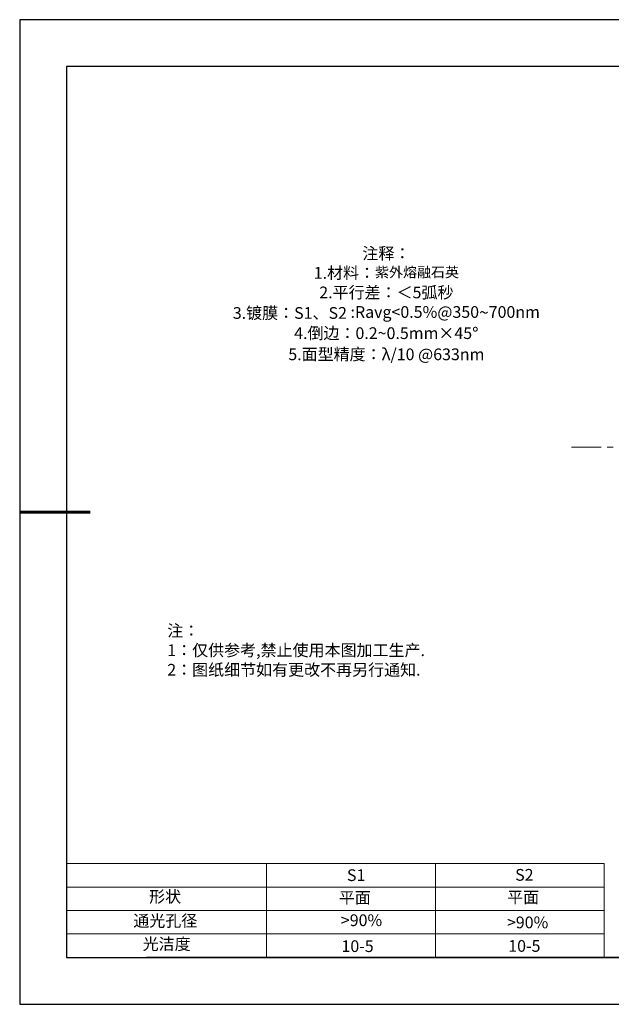
# Model space of a CAD drawing. Units: millimetres. Extents: x 0 to 297, y -2 to 208.
# Drawn here: x 0 to 126, y -2 to 208 of the extents above; entities that cross this region are included whole.
import ezdxf

# ---------------------------------------------------------------- set-up
doc = ezdxf.new("R2010")
doc.units = ezdxf.units.MM
doc.linetypes.add('CENTER', pattern=[10.16, 6.35, -1.27, 1.27, -1.27])
for name, color, linetype, lineweight in [('2细线层', 4, 'Continuous', 15), ('3中心线层', 1, 'CENTER', 9), ('粗实线层', 7, 'Continuous', 25)]:
    doc.layers.add(name, color=color, linetype=linetype, lineweight=lineweight)
doc.layers.add('6文字层', color=3, linetype='Continuous')
doc.layers.add('细实线层', color=7, linetype='Continuous')
doc.styles.add('标准', font='txt', dxfattribs={"height": 9.59})

# ---------------------------------------------------------------- blocks, each defined once
blk = doc.blocks.new('*X6')
at = {"layer": '粗实线层'}
for p, q in [((-138.5, 95), (-138.5, -95)), ((138.5, 95), (-138.5, 95)), ((-138.5, -95), (138.5, -95))]:
    blk.add_line(p, q, dxfattribs=at)
at = {"layer": '粗实线层', "lineweight": 60}
blk.add_line((-148.5, 0), (-133.5, 0), dxfattribs=at)
at = {"layer": '细实线层'}
for p, q in [((148.5, 105), (-148.5, 105)), ((-148.5, 105), (-148.5, -105)), ((-148.5, -105), (148.5, -105))]:
    blk.add_line(p, q, dxfattribs=at)

msp = doc.modelspace()

# ---------------------------------------------------------------- linework, layer by layer
at = {"layer": '2细线层'}
for p, q in [((9.597, 28.194), (124.243, 28.194)), ((52.243, 28.194), (52.243, 8.194)), ((88.243, 28.194), (88.243, 8.194)), ((124.243, 28.194), (124.243, 8.194)), ((9.597, 23.194), (124.243, 23.194)), ((9.597, 18.194), (124.243, 18.194)), ((9.597, 13.194), (124.243, 13.194))]:
    msp.add_line(p, q, dxfattribs=at)
at = {"layer": '3中心线层'}
msp.add_line((117.214, 117.004), (197.214, 117.004), dxfattribs=at)
at = {"layer": '6文字层', "color": 0}
msp.add_line((146.597, 8.194), (26.597, 8.194), dxfattribs=at)

# ---------------------------------------------------------------- block references
at = {"layer": '粗实线层'}
msp.add_blockref('*X6', (148.097, 103.194), dxfattribs=at)

# ---------------------------------------------------------------- texts
at = {"layer": '6文字层', "color": 3, "insert": (77.77, 147.589), "char_height": 2.5, "attachment_point": 5}
msp.add_mtext_dynamic_manual_height_columns('{\\fSimSun|b0|i0|c134|p2;注释：\\fSimSun|b0|i0|c0|p2; \\P\\fSimSun|b0|i0|c134|p2;1.材料：\\H0.875x;\\C256;紫外熔融石英\\fSimSun|b0|i0|c0|p2;\\H1.1429x;\\C3;                                             \\P\\fSimSun|b0|i0|c134|p2;2.平行差：＜5弧秒\\fSimSun|b0|i0|c0|p2;       \\fSimSun|b0|i0|c134|p2;\\H0.99999x;\\P3.镀膜：\\H0.99996x;S1、S2 :Ravg<0.5%@350\\fAharoni|b0|i0|c177|p2;\\H1.0833x;\\C256;~\\fSimSun|b0|i0|c134|p2;\\H0.92311x;\\C3;700nm\\fSimSun|b0|i0|c0|p2;  \\fSimSun|b0|i0|c134|p2;\\P4.倒边：0.2\\fMicrosoft YaHei Light|b0|i0|c134|p34;~\\fSimSun|b0|i0|c134|p2;0.5mm\\f@SimSun|b0|i0|c134|p2;\\C256;×45\\fAdobe Pi Std|b0|i0|c134|p0;\\H1.0833x;°\\P\\fSimSun|b0|i0|c134|p2;\\H0.92311x;\\C3;5.面型精度：λ/10 @633nm}', width=93.42571, gutter_width=1, heights=[126.523], dxfattribs=at)
at = {"layer": '6文字层', "insert": (31.057, 79.127), "char_height": 2.5, "attachment_point": 1, "style": '标准'}
msp.add_mtext_dynamic_manual_height_columns('{\\fSimSun|b1|i0|c134|p2;\\C1;注：\\P1：仅供参考,禁止使用本图加工生产.\\P2：图纸细节如有更改不再另行通知.}', width=114.67031, gutter_width=1, heights=[0], dxfattribs=at)
at = {"layer": '6文字层', "attachment_point": 1}
for s, width, insert, char_height in [('{\\fSimSun|b0|i0|c0|p2;S1}', 24.72262, (69.368, 26.984), 2.5), ('{\\fSimSun|b0|i0|c0|p2;S2}', 21.29572, (105.229, 27.053), 2.5), ('{\\fSimSun|b0|i0|c134|p2;形状}', 13.96779, (27.177, 22.403), 2.5), ('{\\fSimSun|b0|i0|c134|p2;平面}', 21.8361, (67.636, 22.187), 2.5), ('{\\fSimSun|b0|i0|c134|p2;平面}', 16.12894, (103.527, 22.278), 2.5), ('{\\fSimSun|b0|i0|c134|p2;通光孔径}', 15.56923, (23.819, 17.258), 2.5), ('{\\fSimSun|b0|i0|c134|p2;\\C3;>90%}', 25.43244, (68.066, 17.378), 2.5), ('{\\fSimSun|b0|i0|c134|p2;\\C3;>90%}', 25.43244, (103.477, 16.914), 2.5), ('{\\fSimSun|b0|i0|c134|p2;光洁度}', 16.39629, (25.815, 12.309), 2.5), ('{\\fSimSun|b0|i0|c134|p2;\\H1.25x;10-5}', 19.16365, (68.199, 11.848), 2), ('{\\fSimSun|b0|i0|c134|p2;\\H1.25x;10-5}', 19.16365, (103.761, 11.893), 2)]:
    msp.add_mtext_dynamic_manual_height_columns(s, width=width, gutter_width=17.5, heights=[0], dxfattribs=dict(at, insert=insert, char_height=char_height))

doc.saveas('drawing.dxf')
